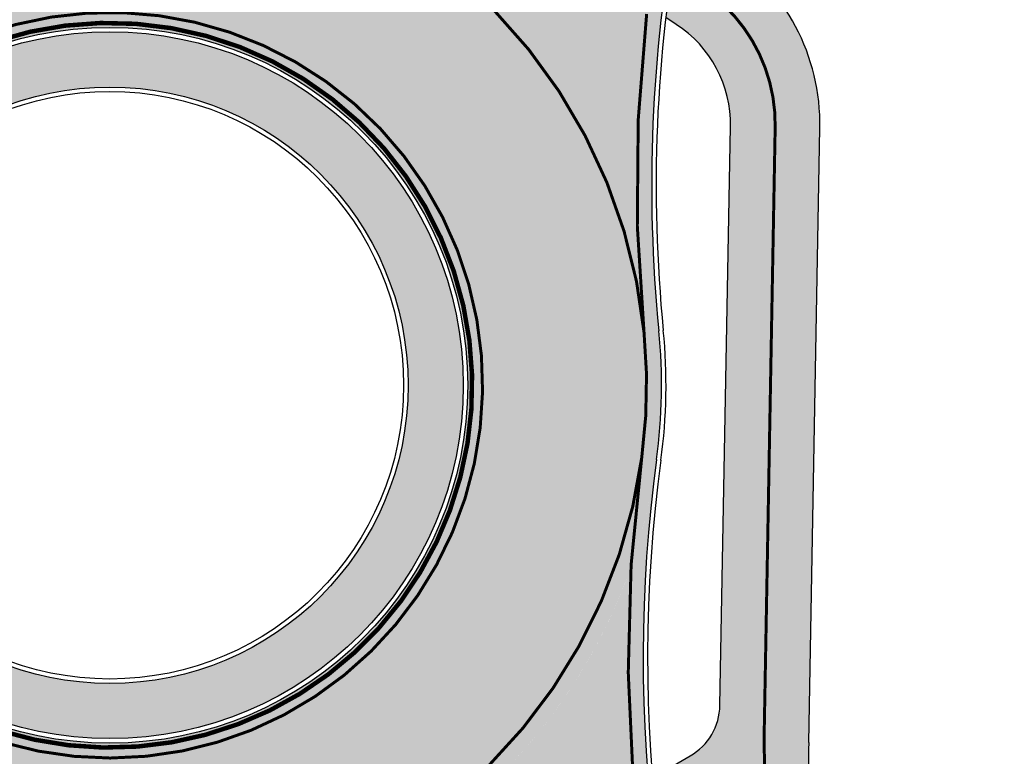
# Model space of a CAD drawing. Units: millimetres. Extents: x 1474 to 546245, y 859 to 6583106.
# Drawn here: x 9595 to 9628, y 11387 to 11411 of the extents above; entities that cross this region are included whole.
import ezdxf

# ---------------------------------------------------------------- set-up
doc = ezdxf.new("R2010")
doc.units = ezdxf.units.MM
for name, pattern in [('DASHED2', [9.524999999999999, 6.35, -3.175]), ('Tkm_921_50', [4, 1, -3]), ('Tkm_923b', [2, 1, -1])]:
    doc.linetypes.add(name, pattern=pattern)
for name, color, linetype in [('OPT-tallinna väike ringtee', 1, 'Continuous'), ('tee', 252, 'Continuous'), ('TL_katend_sillutis_klompkivi', 252, 'Continuous'), ('TL_L_kattemärgistus', 7, 'Continuous'), ('TL_tee_servajoon', 251, 'Continuous'), ('TL_tee_äk_ST_10cm', 251, 'Continuous'), ('TL_tee_äk_ST_4cm', 251, 'DASHED2')]:
    doc.layers.add(name, color=color, linetype=linetype)
for name, color, linetype, true_color in [('TL_katend_AB_KT', 7, 'Continuous', 0xfff5d6), ('TL_katend_AB_ST-3', 7, 'Continuous', 0xdfa9a4), ('TL_katend_AB_ST-4', 7, 'Continuous', 0xd2c7a3)]:
    doc.layers.add(name, color=color, linetype=linetype, true_color=true_color)
picture_1 = doc.add_image_def('image1.png', size_in_pixel=(2080, 1729))

# ---------------------------------------------------------------- blocks, each defined once
blk = doc.blocks.new('ringtee')
at = {"layer": 'TL_katend_AB_ST-3'}
h = blk.add_hatch(color=256, dxfattribs=at)
h.dxf.hatch_style = 1
edge = h.paths.add_edge_path()
edge.add_arc((547406.2726921098, 6584492.344374568), 1.993874096893705, 0, 360)
h.paths.add_polyline_path([(547083.4620066922, 6584310.412060495), (547083.5551009467, 6584310.384558525), (547083.5669202093, 6584310.465150359)])
h.paths.add_polyline_path([(547094.0515891754, 6584272.165531905), (547094.1049821487, 6584272.185048286), (547094.12629353, 6584272.181466128)])
h.paths.add_polyline_path([(547122.2738169223, 6584272.465239678), (547122.1682075997, 6584272.600845372), (547122.1541555398, 6584272.682669096)])
edge = h.paths.add_edge_path()
edge.add_line((547045.8021224332, 6584217.117866509), (546961.8340835843, 6584111.676872193))
edge.add_arc((546946.5800272357, 6584123.824454871), 19.50000000019422, 247.64787837223219, 321.46790277085205, ccw=False)
edge.add_line((546939.1642228627, 6584105.789604012), (546935.6042609332, 6584099.747432361))
edge.add_arc((546936.0349507942, 6584099.493740111), 0.4998534929256258, 60.8403104546349, 149.5003422695756, ccw=False)
edge.add_arc((546946.2721980197, 6584117.853667293), 20.52128248372895, 240.8569488774132, 290.8524302733375)
edge.add_arc((546953.9329604682, 6584097.742040062), 0.9999821434027842, -38.531817193803704, 110.8527103061947, ccw=False)
edge.add_line((546954.7152088444, 6584097.119102051), (546949.7292733128, 6584090.858124576))
edge.add_arc((546959.9845508933, 6584082.691324276), 13.1098186633877, 141.4679028464265, 171.3888356127463)
edge.add_arc((546946.0338289003, 6584084.803905939), 0.9999526121827824, 265.45255122378734, 351.3915153964188, ccw=False)
edge.add_line((546945.9545480042, 6584083.80710116), (546953.8923401561, 6584083.175825108))
edge.add_arc((546973.3569720048, 6584082.001897342), 19.49999998468481, 141.4679027487303, 176.5486255899748, ccw=False)
edge.add_line((546958.1029156729, 6584094.149480016), (547050.6571825049, 6584210.372438857))
edge.add_line((547050.6571825049, 6584210.372438857), (547045.8021224332, 6584217.117866509))
edge = h.paths.add_edge_path()
edge.add_arc((546926.0368394103, 6584578.925256196), 49.71977344703794, 173.0754505145961, 202.4451092545197)
edge.add_arc((546926.0368832577, 6584578.925150284), 49.71977353542107, 173.0739711326124, 202.4449771575377, ccw=False)
edge.add_arc((546858.4412535588, 6584588.019238397), 18.50000033083611, 350.3546546645113, 350.35832546337656, ccw=False)
edge = h.paths.add_edge_path()
edge.add_line((546846.541831924, 6584573.766058663), (546846.496884129, 6584573.891886905))
edge.add_arc((546858.4412537182, 6584588.019237481), 18.49999997803127, 229.3778670217596, 229.7862024941991, ccw=False)
edge.add_arc((546846.0709717954, 6584573.597860137), 0.5000000048848218, 19.65751415337752, 49.377866865795625, ccw=False)
edge = h.paths.add_edge_path()
edge.add_arc((546832.3684091972, 6584531.21716742), 50.50000013234288, 38.02297316763367, 48.91004575741735)
edge.add_arc((546866.1262013314, 6584570.101646358), 1.000000001381793, 118.13591066186709, 235.4576747020794, ccw=False)
edge.add_arc((546858.4412537143, 6584588.01923747), 18.4999999908726, 292.9490607243086, 293.2023972652283)
edge.add_arc((546866.1299533545, 6584570.099050947), 1.000000001607244, 113.5821089492609, 222.8351845420069)
edge.add_arc((546832.3682118157, 6584531.217419923), 50.50000008723858, 38.022609543389024, 49.1539887210306, ccw=False)
edge = h.paths.add_edge_path()
edge.add_arc((546853.3031750355, 6584559.10273936), 9.499999896368108, 56.61587336045022, 103.0085758739541)
edge.add_arc((546853.3030953597, 6584559.102720842), 9.500000005000672, 56.84053914915887, 103.00808253027702, ccw=False)
edge.add_arc((546831.424253888, 6584525.616659624), 49.50000000562471, 56.7973563257122, 56.84053937664481, ccw=False)
edge = h.paths.add_edge_path()
edge.add_arc((546920.6760686557, 6584582.262396946), 50.49999995913718, 202.0265323168196, 202.0520841963956)
edge.add_arc((546872.945468377, 6584562.927452472), 0.9980609833029289, 22.05420510428037, 22.62478138659141)
edge.add_line((546873.866722496, 6584563.311401133), (546873.8620493652, 6584563.323083501))
blk = doc.blocks.new('väike ringtee')
at = {"layer": 'TL_katend_AB_KT', "transparency": 33554687}
h = blk.add_hatch(color=256, dxfattribs=at)
h.dxf.hatch_style = 1
edge = h.paths.add_edge_path()
edge.add_arc((547156.8283449799, 6584674.45246447), 294.3499998230884, 202.4785574641029, 208.474140327255, ccw=False)
edge.add_arc((546925.8192928341, 6584578.866804545), 44.34639873615995, 193.5652169403775, 202.4787384973172, ccw=False)
edge.add_arc((546911.8730408138, 6584575.502103732), 29.99999999447272, 178.9608306962393, 193.565758969202, ccw=False)
edge.add_line((546881.8779749054, 6584576.046181677), (546882.2515258498, 6584596.640078694))
edge.add_arc((546875.2519023895, 6584596.766846305), 7.00077128706949, 358.9624505959557, 416.52773214411)
edge.add_line((546879.113060919, 6584602.606559776), (546877.5677382792, 6584603.611830411))
edge.add_arc((546926.1102186742, 6584594.720818267), 49.34999999824195, 169.6207834243673, 173.4516389484905)
edge.add_line((546877.0821804693, 6584600.348781452), (546877.4338672934, 6584600.120000466))
edge.add_arc((546875.2526771354, 6584596.767030215), 4.000000001086326, -1.0391693077066861, 56.955001226026695, ccw=False)
edge.add_line((546879.2520192584, 6584596.694486489), (546878.899949367, 6584577.284841848))
edge.add_arc((546876.9002783068, 6584577.32111371), 1.999999999298703, 300.0303979761821, 358.96083070496604, ccw=False)
edge.add_line((546877.9011970962, 6584575.589593692), (546876.6358546198, 6584574.858152503))
edge.add_arc((546925.8226742063, 6584578.868051987), 49.35000015108314, 184.6606663015369, 188.4585550685358)
edge.add_line((546877.0094775655, 6584571.608964674), (546877.6565185179, 6584571.982991793))
edge.add_arc((546878.1569779111, 6584571.117231783), 1.000000000183043, 7.409893017704292, 120.0303978639408, ccw=False)
edge.add_arc((546911.8730407857, 6584575.502103721), 32.99999996576162, 187.4098929914863, 193.5657589856646)
edge.add_arc((546925.8160935156, 6584578.865763673), 47.34304453020976, 193.564934915785, 202.4790434285138)
edge.add_arc((547156.8283452537, 6584674.452464597), 297.3500001248707, 202.4785574666613, 208.4741403238183)
edge.add_line((546895.4480662651, 6584532.68726319), (546905.2303711626, 6584514.651091))
edge.add_line((546905.2303711626, 6584514.651091), (546907.556001116, 6584516.65564636))
edge.add_line((546907.556001116, 6584516.65564636), (546904.4145962857, 6584522.447626782))
edge.add_arc((546905.2936286681, 6584522.924388851), 1.000000000051311, 118.4741403035207, 208.4741403189241, ccw=False)
edge.add_line((546904.8168665988, 6584523.803421234), (546905.972586371, 6584524.430250644))
edge.add_line((546905.972586371, 6584524.430250644), (546904.0655380937, 6584527.946380173))
edge.add_line((546904.0655380937, 6584527.946380173), (546902.9098183201, 6584527.319550762))
edge.add_arc((546902.4330562513, 6584528.198583145), 1.000000000080797, 208.474140315744, 298.47414028006773, ccw=False)
edge.add_line((546901.5540238688, 6584527.721821075), (546898.0851634119, 6584534.117549399))
at = {"layer": 'TL_katend_AB_ST-3'}
h = blk.add_hatch(color=256, dxfattribs=at)
h.dxf.hatch_style = 1
edge = h.paths.add_edge_path(flags=16)
edge.add_arc((547104.7948412625, 6584294.525099609), 12, 0, 360)
edge = h.paths.add_edge_path(flags=16)
edge.add_arc((547084.1928877248, 6584311.09457841), 1.0000088940917, 97.02003417445333, 223.0402406435723)
edge.add_arc((547055.066562619, 6584283.894920716), 38.85176889342414, 31.531431098010387, 43.040941455840425, ccw=False)
edge.add_arc((547088.6081768604, 6584304.474566707), 0.500000000084913, 211.5314311303669, 328.4221791990142)
edge.add_arc((547104.7889916048, 6584294.529618811), 18.49265001174353, 136.1990136638931, 148.4246170518141, ccw=False)
edge.add_arc((547090.7201748958, 6584308.021534941), 1.000000000296937, 316.2014514953959, 425.5199616333239)
edge.add_arc((547102.5278755749, 6584333.955108998), 27.49512341978955, 233.2794278646764, 245.5199616544757, ccw=False)
edge.add_arc((547085.1913147166, 6584310.713748457), 1.500000001425039, 53.27942788597141, 97.01954324966009)
edge.add_line((547085.0080028846, 6584312.202505246), (547084.0706702459, 6584312.087090715))
edge = h.paths.add_edge_path(flags=17)
edge.add_arc((547055.0665625548, 6584283.894920681), 38.85176897023918, 343.8416012214674, 351.4624239090137)
edge.add_arc((547094.4767226493, 6584277.978606679), 0.9999999998353561, 58.053019218466204, 171.4624239064788, ccw=False)
edge.add_arc((547104.7940907535, 6584294.523654892), 18.49837698367066, 238.0526239471828, 247.045731108344)
edge.add_arc((547097.3847909309, 6584277.029638651), 0.5000000025999523, -41.53348917520373, 67.04533548778232, ccw=False)
edge.add_arc((547113.1047254635, 6584263.105426534), 20.50000058788933, 138.4665104868758, 141.46790270539)
edge.add_line((547097.0684093699, 6584275.875962554), (547094.12629353, 6584272.181466128))
edge.add_arc((547093.3440330214, 6584272.804424731), 1.000004462389888, 163.8418926007874, 321.4676928828376, ccw=False)
edge = h.paths.add_edge_path(flags=16)
edge.add_line((547122.2738169223, 6584272.465239678), (547119.4933004889, 6584274.524313099))
edge.add_arc((547089.4396660088, 6584233.940707021), 50.50000027431773, 53.47870798034369, 59.4620718091692)
edge.add_arc((547115.6072604123, 6584278.297296531), 1.000000015322398, 123.6751160883677, 239.4620704171026, ccw=False)
edge.add_arc((547104.7966414969, 6584294.522928204), 18.4971947707912, 303.6742035718673, 315.6475104636986)
edge.add_arc((547118.3416426922, 6584281.206684148), 0.499995537624495, 20.012606133429927, 129.5739407775761, ccw=False)
edge.add_arc((547152.4132317478, 6584293.244810271), 35.63573982435329, 199.4514982291482, 214.3275382504357)
edge.add_arc((547122.5712885143, 6584272.867123556), 0.4999999997113997, -126.50858191522781, 34.31514452934988, ccw=False)
edge = h.paths.add_edge_path()
edge.add_line((546903.5636696953, 6584513.214492993), (546897.3619898191, 6584507.869012035))
edge.add_line((546897.3619898191, 6584507.869012035), (546874.936356642, 6584549.216382178))
edge.add_arc((546831.424253719, 6584525.616659743), 49.49999999822541, 28.47414032285901, 56.84053913760327)
edge.add_arc((546853.3030953596, 6584559.102720842), 9.500000004946033, 56.84053914915889, 103.008082529593)
edge.add_arc((546862.3066352868, 6584520.129188823), 49.49999912085875, 103.0080825214238, 105.9541493024403)
edge.add_line((546848.7006684314, 6584567.72254528), (546846.541831924, 6584573.766058663))
edge.add_arc((546846.0709717994, 6584573.59786014), 0.5000000000829271, 19.65751400893774, 49.37786701173853)
edge.add_arc((546858.441253739, 6584588.019237482), 18.4999999922295, 229.3778669749257, 293.2023971802017)
edge.add_arc((546866.1299533545, 6584570.099050947), 1.000000001607244, 113.5821089492609, 222.8351845420069)
edge.add_arc((546832.3682122135, 6584531.217419668), 50.50000002010974, 38.02261004960059, 49.15398925179778, ccw=False)
edge.add_arc((546872.9454683763, 6584562.927452474), 0.9980609832309248, 217.2000150375074, 382.6247812698946)
edge.add_line((546873.8667224961, 6584563.311401133), (546873.7879146299, 6584563.508413054))
edge.add_arc((546920.6757332542, 6584582.264277872), 50.50000000395986, 190.1119580806257, 201.8021862457425, ccw=False)
edge.add_arc((546870.4679387868, 6584573.310095884), 0.4999999993811629, 10.11195799533607, 129.2705788315494)
edge.add_arc((546858.4412537143, 6584588.019237503), 18.50000002744978, 309.2705787473811, 350.3583281124616)
edge.add_arc((546926.0368832569, 6584578.925150285), 49.71977353497613, 173.0739711336131, 202.4449771589906)
edge.add_arc((547156.8283451893, 6584674.452464567), 299.5000000540239, 202.4785574661092, 208.4741403246418)
edge.add_line((546893.5581466431, 6584531.662224741), (546903.5636696953, 6584513.214492993))
edge = h.paths.add_edge_path()
edge.add_arc((547098.329192935, 6584333.713734468), 19.99999998356727, 219.5013557973344, 241.04659503817362, ccw=False)
edge.add_line((547082.8970023163, 6584320.991804895), (547075.9047562121, 6584329.473668759))
edge.add_arc((547052.7564702098, 6584310.390774317), 30.00000008530101, 39.50135582925227, 50.1210110716794)
edge.add_line((547071.9915180492, 6584333.412784215), (547062.1339591303, 6584341.648842585))
edge.add_arc((547049.3105939713, 6584326.300836072), 19.99999994806983, 50.12101106214175, 63.6167443817894)
edge.add_line((547058.1980618138, 6584344.21766931), (547053.0418144502, 6584346.775374796))
edge.add_arc((547070.8167502296, 6584382.609041416), 40.00000006729721, 230.1210110870517, 243.6167443526729, ccw=False)
edge.add_line((547045.1700198152, 6584351.913028248), (546996.3955922372, 6584392.664398422))
edge.add_arc((547183.9373081584, 6584617.128994367), 292.5000000746049, 221.5385182026315, 230.1210110784235, ccw=False)
edge.add_line((546964.9981060878, 6584423.165400256), (546944.7285859596, 6584446.044913206))
edge.add_arc((547065.0702363461, 6584552.658524686), 160.7749202164065, 208.4742760735032, 221.538518199189, ccw=False)
edge.add_line((546923.744056822, 6584476.006806169), (546919.6434019558, 6584483.567408503))
edge.add_arc((547930.5281534435, 6583393.230357215), 1486.849981068073, 132.8345390677717, 133.1529902986983)
edge.add_line((546913.5989291983, 6584477.932076158), (546916.7114638893, 6584472.193325195))
edge.add_arc((547183.9373080977, 6584617.128994309), 303.9999999911877, 208.4741403258125, 230.1210110802872)
edge.add_line((546989.0221572546, 6584383.839294652), (546997.901531767, 6584376.42051609))
edge.add_arc((546992.7721856884, 6584370.281313466), 8.000000003007733, -20.566112410288724, 50.12101106428162, ccw=False)
edge.add_line((547000.2623254412, 6584367.471009829), (546999.4259999999, 6584365.242))
edge.add_line((546999.4259999999, 6584365.242), (547006.8291492936, 6584359.056617775))
edge.add_line((547006.8291492936, 6584359.056617775), (547009.2445998475, 6584360.366046233))
edge.add_arc((547013.057249742, 6584353.333002741), 7.999999999167047, 50.12101107684259, 118.4623542215156, ccw=False)
edge.add_line((547018.1865958167, 6584359.472205362), (547073.2532319597, 6584313.463651594))
edge.add_line((547073.2532319597, 6584313.463651594), (547098.9196377639, 6584270.976941957))
edge.add_arc((547106.3511011138, 6584265.058888854), 9.500000002522683, 68.8342781078943, 141.4679027587633, ccw=False)
edge.add_arc((547091.9084320257, 6584227.757289646), 49.49999992608429, 53.478707950797684, 68.83427810884632, ccw=False)
edge.add_line((547121.3669448475, 6584267.537259669), (547138.2352335296, 6584255.045679161))
edge.add_line((547138.2352335296, 6584255.045679161), (547142.9962053022, 6584261.474765236))
edge.add_line((547142.9962053022, 6584261.474765236), (547139.3236731665, 6584264.194408687))
edge.add_arc((547162.913454862, 6584296.049404687), 39.63859950387288, 167.377366676475, 233.47870793398351, ccw=False)
edge.add_line((547124.2328999519, 6584304.711577768), (547119.1715960043, 6584306.397164736))
edge.add_arc((547119.487568274, 6584307.345933162), 1.000000000457872, 221.107862103253, 251.58048120467458, ccw=False)
edge.add_arc((547104.7948413198, 6584294.525099669), 18.4999999176588, 41.10786211646859, 52.55063687899659)
edge.add_arc((547116.3479820567, 6584309.609029396), 0.5000000012489011, 208.5581360305455, 232.55063676244998, ccw=False)
edge.add_line((547115.9088158036, 6584309.370004286), (547112.6419404985, 6584315.372308314))
edge.add_arc((547101.4719111584, 6584339.393189729), 26.49098524834973, 241.0454975016352, 294.93905421720393, ccw=False)
at = {"layer": 'TL_katend_AB_ST-4'}
h = blk.add_hatch(color=256, dxfattribs=at)
h.dxf.hatch_style = 1
edge = h.paths.add_edge_path(flags=16)
edge.add_arc((546858.4412537412, 6584588.01923749), 12, 0, 360)
edge = h.paths.add_edge_path(flags=16)
edge.add_arc((546858.4412537805, 6584588.019237444), 18.50000006063972, 123.1570239898219, 136.9997918602817)
edge.add_arc((546844.5455804783, 6584600.977256806), 0.5000000000230362, 202.7272146486882, 316.99979184939707, ccw=False)
edge.add_arc((546815.9525851246, 6584589.000586873), 30.50000009634929, 22.72721461339489, 27.53864467135023)
edge.add_line((546842.9969105886, 6584603.102163596), (546840.0212065266, 6584608.809036713))
edge.add_arc((546750.9079374087, 6584562.343185527), 100.5000002950402, 27.53864468838782, 29.81401662026831)
edge.add_arc((546838.9737883986, 6584612.807588321), 1.000000000138949, 43.914906296835625, 209.8140166365142, ccw=False)
edge.add_line((546839.6941590878, 6584613.501177588), (546844.394406219, 6584608.619440754))
edge.add_arc((546866.3657122528, 6584629.773913373), 30.50000001033771, 223.9149062756982, 233.8324041044164)
edge.add_arc((546847.7760127588, 6584604.344145906), 1.000000000858431, -56.842975994469725, 53.8324041096505, ccw=False)
edge = h.paths.add_edge_path()
edge.add_arc((546865.7500847236, 6584635.459526119), 29.49999995154729, 223.9149062438836, 249.4962299870628, ccw=False)
edge.add_line((546844.4991494102, 6584614.998642818), (546838.8318809766, 6584620.884740352))
edge.add_line((546838.8318809766, 6584620.884740352), (546829.911, 6584614.94))
edge.add_line((546829.911, 6584614.94), (546834.8953714507, 6584607.460281488))
edge.add_arc((546809.5483605178, 6584590.569416217), 30.45935476769845, -21.49787881856861, 33.67888931316429, ccw=False)
edge.add_line((546837.8886925698, 6584579.407074526), (546843.8883098181, 6584576.450276411))
edge.add_arc((546843.4462479108, 6584575.55329186), 1.000000007384057, 39.738097000096616, 63.76448709808551, ccw=False)
edge.add_arc((546858.441253755, 6584588.019237508), 18.50000002250163, 219.7380969269033, 229.3778669897422)
edge.add_arc((546858.4412537484, 6584588.019237476), 18.49999999412749, 229.3778669414916, 365.6558322505622)
edge.add_arc((546926.1102186701, 6584594.72081826), 49.49999999525268, 172.4949398409494, 185.6558322038493, ccw=False)
edge.add_line((546877.0342688449, 6584601.186199012), (546870.1532931664, 6584602.486369043))
edge.add_arc((546870.3389592563, 6584603.468981943), 1.000000004516747, 232.4004643379264, 259.30003069107477, ccw=False)
edge.add_arc((546857.6144683865, 6584586.835670221), 19.9423005473905, 52.5931983798158, 62.47349178443297)
edge.add_line((546866.8309809557, 6584604.520444666), (546862.5669696649, 6584608.029400715))
edge.add_arc((546858.7447044873, 6584616.72654328), 9.499999994462389, 249.4962299667726, 293.72477667077476, ccw=False)
at = {"layer": 'TL_katend_sillutis_klompkivi', "transparency": 33554687}
h = blk.add_hatch(dxfattribs=at)
h.set_pattern_fill('RIGIDINS', color=256, scale=0.5, style=0)
h.set_pattern_definition([(0, (0, 0.05), (0.5, 0.5), [0.1, -0.4]), (0, (0.35, 0.025), (0.5, 0.5), [0.1, -0.4]), (0, (0.15, 0.075), (0.5, 0.5), [0.1, -0.4]), (90, (0.05, 0), (-0.4999999999999999, 0.5), [0.1, -0.4]), (90, (0.025, 0.15), (-0.4999999999999999, 0.5), [0.1, -0.4]), (90, (0.075, 0.35), (-0.4999999999999999, 0.5), [0.1, -0.4]), (26.56505119999999, (0.1, 0.05), (0.5000000000000471, 2.000322407713639e-10), [0.0559, -1.0621339885]), (26.56505119999999, (0.45, 0.025), (0.5000000000000471, 2.000322407713639e-10), [0.0559, -1.0621339885]), (116.5650512, (0.05, 0.1), (-2.000324073048176e-10, 0.500000000000047), [0.05589999999999999, -1.0621339885]), (116.5650512, (0.075, 0.45), (-2.000324073048176e-10, 0.500000000000047), [0.05589999999999999, -1.0621339885]), (63.43494882, (0.025, 0.25), (2.549932487383444e-11, 0.500000000000047), [0.1118, -1.0062339885]), (333.4349488, (0.25, 0.075), (0.500000000000047, -2.000325738382713e-10), [0.1118, -1.0062339885])])
h.paths.add_polyline_path([(546846.5912537412, 6584588.01923749, 1), (546870.2912537411, 6584588.01923749, 1)])
h.paths.add_polyline_path([(546868.4412537412, 6584588.01923749, -1), (546848.4412537412, 6584588.01923749, -1)], flags=16)
at = {"layer": 'TL_L_kattemärgistus', "linetype": 'Tkm_921_50', "const_width": 0.1, "flags": 128}
blk.add_lwpolyline([(546877.2995434755, 6584601.996839602), (546878.2518136018, 6584601.37736431, -0.2585904475292322), (546880.7517725541, 6584596.667282591), (546880.3782216096, 6584576.073385574, 0.06381242560716839), (546881.2518270508, 6584568.11342054, 0.0389090369987178), (546883.4562339789, 6584561.337870707, 0.02616663495214944), (546896.7666148382, 6584533.402406295), (546906.3931861393, 6584515.653368681)], format="xyb", dxfattribs=at)
at = {"layer": 'TL_L_kattemärgistus', "const_width": 0.1, "flags": 128}
blk.add_lwpolyline([(546853.0142484797, 6584599.279682148, 0.1160001504894781), (546848.5644674803, 6584595.680770832, 8.620678471070201)], format="xyb", close=True, dxfattribs=at)
at = {"layer": 'TL_L_kattemärgistus', "linetype": 'Tkm_923b', "const_width": 0.1, "flags": 128}
for points in [[(546876.3536268144, 6584589.793185341, 0.1699594737236658), (546871.3371028705, 6584600.576987103)], [(546871.1649393279, 6584575.287080362, 0.1641369074174759), (546876.2775120604, 6584585.596864853)]]:
    blk.add_lwpolyline(points, format="xyb", dxfattribs=at)
at = {"layer": 'TL_L_kattemärgistus', "const_width": 0.1, "flags": 128}
for points in [[(546876.441536154, 6584600.467293413, 0.05352525962684257), (546876.3536268119, 6584589.793185341)], [(546876.2775120604, 6584585.596864853, 0.05849124520047087), (546876.3536268144, 6584589.793185341)], [(546876.2775120599, 6584585.596864853, 0.05429337382908738), (546875.9905761309, 6584574.773907814)]]:
    blk.add_lwpolyline(points, format="xyb", dxfattribs=at)
at = {"layer": 'TL_tee_servajoon', "transparency": 33554687}
for p, q in [((546877.4338672934, 6584600.120000466), (546877.0821804693, 6584600.348781452)), ((546878.899949367, 6584577.284841848), (546879.2520192584, 6584596.694486489)), ((546881.8779749054, 6584576.046181677), (546882.2515258498, 6584596.640078694)), ((546876.6358546198, 6584574.858152503), (546877.9011970961, 6584575.589593692))]:
    blk.add_line(p, q, dxfattribs=at)
for centre, radius, start, end in [((546875.2526771366, 6584596.767030215), 7, 358.9608306934786, 56.95500124157299), ((546875.2526771366, 6584596.767030215), 4, 358.9608306934786, 56.95500124157299), ((546876.9002783061, 6584577.32111371), 2, 300.0303979899217, 358.9608306934438), ((546911.8730408194, 6584575.502103732), 30, 178.9608306964329, 193.5657589670967)]:
    blk.add_arc(centre, radius, start, end, dxfattribs=at)
at = {"layer": 'TL_tee_äk_ST_10cm', "transparency": 33554687}
for radius in [12, 10]:
    blk.add_circle((546858.4412537412, 6584588.01923749), radius, dxfattribs=at)
at = {"layer": 'TL_tee_äk_ST_10cm'}
for radius in [11.85, 9.85]:
    blk.add_circle((546858.4412537412, 6584588.01923749), radius, dxfattribs=at)
at = {"layer": 'TL_tee_äk_ST_10cm', "transparency": 33554687}
for centre, radius, start, end in [((546926.1102186749, 6584594.72081826), 49.5, 169.5482960348025, 185.6558322037718), ((546926.1102186749, 6584594.72081826), 49.35, 169.620783415956, 185.6558322037718), ((546858.4422575631, 6584588.019187625), 18.49900200493137, 352.2655109418677, 5.656292304128085), ((546858.4422575631, 6584588.019187625), 18.64900200493137, 352.2655109418677, 5.656292303151813), ((546925.8226740559, 6584578.868051972), 49.5, 172.2658823584642, 202.4785574653881), ((546925.8226740559, 6584578.868051972), 49.35, 172.2658823584642, 202.4785574653881)]:
    blk.add_arc(centre, radius, start, end, dxfattribs=at)
at = {"layer": 'TL_tee_äk_ST_4cm', "ltscale": 2, "transparency": 33554687, "flags": 128}
blk.add_lwpolyline([(546846.3844988199, 6584586.516852464, 0.15, 0.15, 1), (546870.4980086624, 6584589.521622517, 0.15, 0.15, 1)], format="xyseb", close=True, dxfattribs=at)

msp = doc.modelspace()

# ---------------------------------------------------------------- block references
at = {"layer": 'OPT-tallinna väike ringtee', "color": 7, "true_color": 0xffffff}
msp.add_blockref('väike ringtee', (-537260.1333279228, -6573188.993458566), dxfattribs=at)
at = {"layer": 'tee'}
msp.add_blockref('ringtee', (-537260.1056246733, -6573188.948040294), dxfattribs=at)

# ---------------------------------------------------------------- referenced raster images: frames only (the image files are external)
at = {"color": 251, "ltscale": 0.3, "true_color": 0x636466}
image = msp.add_image(picture_1, insert=(8173.688485725223, 9918.796815413836), size_in_units=(1901.0061619941262, 1580.2113721576172), dxfattribs=at)
image.dxf.flags = 7

doc.saveas('drawing.dxf')
